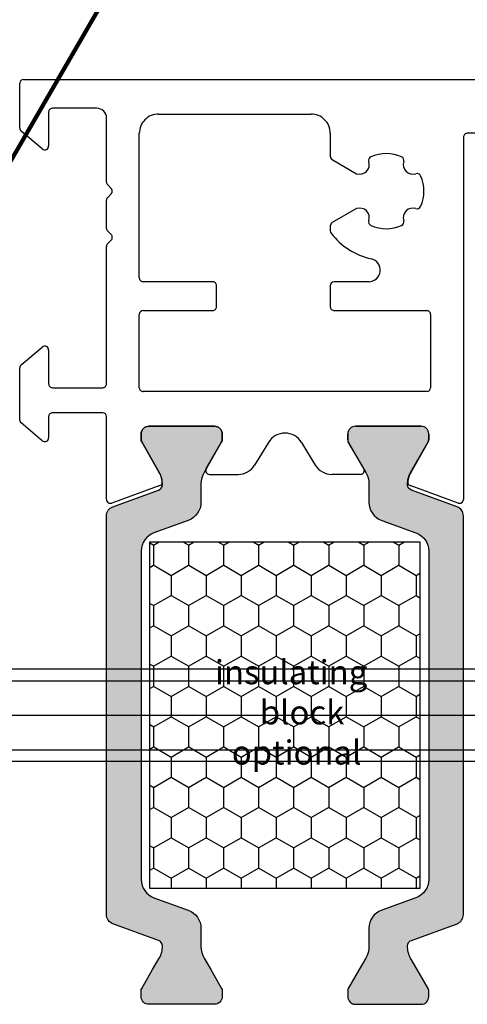
# Model space of a CAD drawing. Extents: x 1417 to 6707, y 7585 to 16059.
# Drawn here: x 6311 to 6334, y 15366 to 15417 of the extents above; entities that cross this region are included whole.
import ezdxf

# ---------------------------------------------------------------- set-up
doc = ezdxf.new("R2010")
doc.units = 0
doc.header["$MEASUREMENT"] = 0
doc.layers.get('0').update_dxf_attribs({"linetype": 'CONTINUOUS'})
doc.styles.add('ISO9', font='simplex')
doc.styles.get("Standard").update_dxf_attribs({"font": 'arial.ttf'})
doc.dimstyles.get("Standard").update_dxf_attribs({"dimtxt": 0.18, "dimasz": 0.18, "dimexe": 0.18, "dimexo": 0.0625, "dimgap": 0.09, "dimtad": 0, "dimtih": 1, "dimtoh": 1, "dimdec": 4, "dimzin": 0, "dimdsep": 46, "dimtxsty": 'Standard', "dimcen": 0.09, "dimadec": 0, "dimazin": 0, "dimtfac": 1, "dimtdec": 4, "dimtofl": 0, "dimtmove": 0, "dimatfit": 3, "dimfxl": 1, "dimtolj": 1, "dimtzin": 0, "dimarcsym": 0})

msp = doc.modelspace()

# ---------------------------------------------------------------- hatches: boundary and pattern name
h = msp.add_hatch(color=256)
edge = h.paths.add_edge_path()
edge.add_line((6317.485297612771, 15371.82632529727), (6319.264077618418, 15371.17890232191))
edge.add_arc((6318.922057475092, 15370.23920970112), 1.000000000000757, -1.0430767360958271e-10, 69.99999999997073, ccw=False)
edge.add_line((6319.922057475093, 15370.23920970112), (6319.922057475093, 15369.28734536825))
edge.add_arc((6321.122057475093, 15369.28734536825), 1.200000000000728, 180, 210.0000000001006)
edge.add_line((6320.082826990552, 15368.68734536825), (6320.426202663524, 15368.09260125658))
edge.add_line((6320.426202663524, 15368.09260125658), (6320.993922809886, 15367.1092811186))
edge.add_arc((6320.81205747509, 15367.0042811186), 0.2100000000012128, 0, 29.999999999671388, ccw=False)
edge.add_line((6321.022057475091, 15367.0042811186), (6321.022057475091, 15366.69260125658))
edge.add_arc((6320.622057475089, 15366.69260125658), 0.4000000000023647, -89.99999999986971, 0, ccw=False)
edge.add_line((6320.62205747509, 15366.29260125658), (6317.222057475095, 15366.29260125658))
edge.add_arc((6317.222057475092, 15366.69260125657), 0.3999999999978172, 180, 270.0000000005211, ccw=False)
edge.add_line((6316.822057475094, 15366.69260125657), (6316.822057475094, 15367.0042811186))
edge.add_arc((6317.032057475099, 15367.0042811186), 0.2100000000045839, 150.0000000008249, 180, ccw=False)
edge.add_line((6316.850192140299, 15367.1092811186), (6317.417836303792, 15368.09260125658))
edge.add_line((6317.417836303792, 15368.09260125658), (6317.76132273134, 15368.68761683684))
edge.add_arc((6316.726629084584, 15369.28580965963), 1.195167601585229, 329.9662813651956, 362.1371638773189)
edge.add_arc((6317.62044127735, 15369.32896693852), 0.3005273892933947, 0.2693502378056672, 69.97727058900891)
edge.add_line((6317.7233397203, 15369.61132951068), (6315.356307684428, 15370.47285871529))
edge.add_arc((6315.527317756094, 15370.94270502568), 0.5000000000006128, 180, 249.99999999959232, ccw=False)
edge.add_line((6315.027317756094, 15370.94270502568), (6315.027317756094, 15381.29260125658))
edge.add_line((6315.027317756094, 15381.29260125658), (6315.027317756094, 15391.64249748747))
edge.add_arc((6315.527317756096, 15391.64249748747), 0.500000000001819, 109.99999999967761, 180, ccw=False)
edge.add_line((6315.356307684435, 15392.11234379786), (6317.723339720307, 15392.97387300247))
edge.add_arc((6317.620287486695, 15393.25634375401), 0.3006817060058475, 290.0432053185326, 359.7101738572384)
edge.add_arc((6316.72662908458, 15393.2993928535), 1.195167601588232, 357.8628361234719, 390.0337186354201)
edge.add_line((6317.761322731332, 15393.89758567631), (6316.850192140299, 15395.47592139455))
edge.add_arc((6317.032057475092, 15395.58092139455), 0.2099999999979404, 179.9999999975186, 209.9999999996138, ccw=False)
edge.add_line((6316.822057475094, 15395.58092139456), (6316.822057475094, 15395.89260125658))
edge.add_arc((6317.222057475093, 15395.89260125658), 0.3999999999987267, 90.00000000065143, 180.0000000005211, ccw=False)
edge.add_line((6317.222057475088, 15396.29260125658), (6320.622057475097, 15396.29260125658))
edge.add_arc((6320.622057475093, 15395.89260125658), 0.3999999999978172, 0, 89.99999999947892, ccw=False)
edge.add_line((6321.022057475091, 15395.89260125658), (6321.022057475091, 15395.58092139456))
edge.add_arc((6320.81205747509, 15395.58092139456), 0.2100000000009459, -29.999999999671388, 0, ccw=False)
edge.add_line((6320.993922809886, 15395.47592139456), (6320.422057475093, 15394.4854215796))
edge.add_line((6320.422057475093, 15394.4854215796), (6320.082826990552, 15393.8978571449))
edge.add_arc((6321.122057475099, 15393.2978571449), 1.200000000006353, 149.9999999999545, 180.0000000000869)
edge.add_line((6319.922057475093, 15393.2978571449), (6319.922057475093, 15392.34599281203))
edge.add_arc((6318.922057475091, 15392.34599281203), 1.000000000001819, -69.99999999992173, 1.0419398677186109e-10, ccw=False)
edge.add_line((6319.264077618418, 15391.40630019124), (6317.485297612771, 15390.75887721588))
edge.add_arc((6317.827317756092, 15389.8191845951), 0.9999999999954725, 109.9999999998068, 179.9999999998958)
edge.add_line((6316.827317756097, 15389.8191845951), (6316.827317756097, 15381.29260125657))
edge.add_line((6316.827317756097, 15381.29260125657), (6316.827317756097, 15372.76601791806))
edge.add_arc((6317.827317756096, 15372.76601791805), 0.9999999999990905, 179.9999999995831, 250.000000000033)
h = msp.add_hatch(color=256)
edge = h.paths.add_edge_path()
edge.add_line((6331.068178589214, 15371.82632529727), (6329.289398583567, 15371.17890232191))
edge.add_arc((6329.631418726894, 15370.23920970112), 1.000000000000757, 110.0000000000293, 180.0000000001042)
edge.add_line((6328.631418726893, 15370.23920970112), (6328.631418726893, 15369.28734536825))
edge.add_arc((6327.431418726892, 15369.28734536825), 1.200000000000728, -30.000000000100613, 0, ccw=False)
edge.add_line((6328.470649211433, 15368.68734536825), (6328.127273538461, 15368.09260125658))
edge.add_line((6328.127273538461, 15368.09260125658), (6327.559553392099, 15367.1092811186))
edge.add_arc((6327.741418726895, 15367.0042811186), 0.2100000000012128, 150.0000000003286, 180)
edge.add_line((6327.531418726894, 15367.0042811186), (6327.531418726894, 15366.69260125658))
edge.add_arc((6327.931418726896, 15366.69260125658), 0.4000000000023647, 180, 269.9999999998697)
edge.add_line((6327.931418726896, 15366.29260125658), (6331.33141872689, 15366.29260125658))
edge.add_arc((6331.331418726893, 15366.69260125657), 0.3999999999978172, 269.9999999994789, 360)
edge.add_line((6331.731418726891, 15366.69260125657), (6331.731418726891, 15367.0042811186))
edge.add_arc((6331.521418726887, 15367.0042811186), 0.2100000000045839, 0, 29.99999999917513)
edge.add_line((6331.703284061687, 15367.1092811186), (6331.135639898193, 15368.09260125658))
edge.add_line((6331.135639898193, 15368.09260125658), (6330.792153470646, 15368.68761683684))
edge.add_arc((6331.826847117401, 15369.28580965963), 1.195167601585229, 177.8628361226811, 210.0337186348044, ccw=False)
edge.add_arc((6330.933034924635, 15369.32896693852), 0.3005273892933947, 110.0227294109911, 179.7306497621944, ccw=False)
edge.add_line((6330.830136481685, 15369.61132951068), (6333.197168517558, 15370.47285871529))
edge.add_arc((6333.026158445891, 15370.94270502568), 0.5000000000006128, 290.0000000004077, 360)
edge.add_line((6333.526158445891, 15370.94270502568), (6333.526158445891, 15381.29260125658))
edge.add_line((6333.526158445891, 15381.29260125658), (6333.526158445891, 15391.64249748747))
edge.add_arc((6333.026158445889, 15391.64249748747), 0.500000000001819, 0, 70.00000000032249)
edge.add_line((6333.19716851755, 15392.11234379786), (6330.830136481678, 15392.97387300247))
edge.add_arc((6330.93318871529, 15393.25634375401), 0.3006817060058475, 180.2898261427616, 249.9567946814674, ccw=False)
edge.add_arc((6331.826847117405, 15393.2993928535), 1.195167601588232, 149.9662813645799, 182.1371638765281, ccw=False)
edge.add_line((6330.792153470653, 15393.89758567631), (6331.703284061687, 15395.47592139455))
edge.add_arc((6331.521418726893, 15395.58092139455), 0.2099999999979404, 330.0000000003861, 360.0000000024814)
edge.add_line((6331.731418726891, 15395.58092139456), (6331.731418726891, 15395.89260125658))
edge.add_arc((6331.331418726892, 15395.89260125658), 0.3999999999987267, 359.9999999994789, 449.9999999993486)
edge.add_line((6331.331418726897, 15396.29260125658), (6327.931418726888, 15396.29260125658))
edge.add_arc((6327.931418726892, 15395.89260125658), 0.3999999999978172, 90.0000000005211, 180)
edge.add_line((6327.531418726894, 15395.89260125658), (6327.531418726894, 15395.58092139456))
edge.add_arc((6327.741418726895, 15395.58092139456), 0.2100000000009459, 180, 209.9999999996714)
edge.add_line((6327.559553392099, 15395.47592139456), (6328.131418726893, 15394.4854215796))
edge.add_line((6328.131418726893, 15394.4854215796), (6328.470649211433, 15393.8978571449))
edge.add_arc((6327.431418726886, 15393.2978571449), 1.200000000006353, -8.691358743817545e-11, 30.000000000045475, ccw=False)
edge.add_line((6328.631418726893, 15393.2978571449), (6328.631418726893, 15392.34599281203))
edge.add_arc((6329.631418726894, 15392.34599281203), 1.000000000001819, 179.9999999998958, 249.9999999999218)
edge.add_line((6329.289398583567, 15391.40630019124), (6331.068178589214, 15390.75887721588))
edge.add_arc((6330.726158445893, 15389.8191845951), 0.9999999999954725, 1.0419398677186109e-10, 70.00000000019321, ccw=False)
edge.add_line((6331.726158445888, 15389.8191845951), (6331.726158445888, 15381.29260125657))
edge.add_line((6331.726158445888, 15381.29260125657), (6331.726158445888, 15372.76601791806))
edge.add_arc((6330.726158445889, 15372.76601791805), 0.9999999999990905, -70.00000000003303, 4.16889633925166e-10, ccw=False)
h = msp.add_hatch()
h.set_pattern_fill('HONEY', color=256, scale=0.33, angle=270.0000000000002, style=0)
h.set_pattern_definition([(270, (3741.421556529338, 32610.41567061832), (0.9073779000000038, -1.571624999999998), [1.04775, -2.0955]), (30.00000000000014, (3741.421556529338, 32610.41567061832), (0.907378225222715, 1.571624812232578), [1.04775, -2.0955]), (330.0000000000001, (3741.421556529338, 32610.41567061832), (1.814756125222718, -1.877674197468583e-07), [-2.0955, 1.04775])])
h.paths.add_polyline_path([(6331.275993695983, 15390.29510107079), (6317.275993695983, 15390.29510107079), (6317.275993695983, 15372.29510107079), (6331.275993695983, 15372.29510107079)])
h.paths.add_polyline_path([(6319.810334446503, 15384.97899555261), (6328.489397576121, 15384.97899555261), (6328.489397576121, 15378.42272176707), (6319.810334446503, 15378.42272176707)], flags=24)

# ---------------------------------------------------------------- linework, layer by layer
for p, q in [((6310.527317354501, 15411.76561082543), (6310.527317716451, 15414.09260088663)), ((6310.727317716452, 15414.2926008568), (6337.225189470677, 15414.2926008568)), ((6312.027317759925, 15412.59260098431), (6312.027317759921, 15410.84260089096)), ((6314.527317776841, 15412.79260087957), (6312.227317769031, 15412.79260098431)), ((6315.027317754071, 15408.95828628175), (6315.027317754071, 15412.29260087957)), ((6317.727323122925, 15412.49260219626), (6325.627030444391, 15412.49260059723)), ((6311.69876023799, 15410.68939200233), (6310.598759832561, 15411.61240193681)), ((6316.727322918226, 15403.99260085687), (6316.727322920508, 15411.49260219656)), ((6326.627030241974, 15411.49260037375), (6326.627029975478, 15410.30014708718)), ((6333.527650819766, 15411.29260082549), (6333.527653764982, 15392.49106407465)), ((6337.225189470677, 15411.49260085681), (6333.72765081977, 15411.49260085681)), ((6326.72702997548, 15410.12694196172), (6327.992139765252, 15409.39653048405)), ((6315.268739110294, 15408.63402221305), (6315.085896397833, 15408.81686492552)), ((6315.027317754071, 15406.5582863159), (6315.027317754071, 15408.02691543187)), ((6315.085896397833, 15408.16833678811), (6315.268739110297, 15408.35117950058)), ((6327.992139765249, 15407.58867122966), (6326.727029167561, 15406.85825928552)), ((6315.268739110297, 15406.2340222472), (6315.085896397833, 15406.41686495967)), ((6326.627029167559, 15406.68505424946), (6326.627029167559, 15406.42660924487)), ((6315.085896397793, 15405.76833682221), (6315.268739110301, 15405.95117953472)), ((6315.027317756094, 15398.49260085687), (6315.027317754028, 15405.62691546592)), ((6320.527654426727, 15403.7926008568), (6316.927322918227, 15403.79260085681)), ((6320.727654426728, 15402.49260085681), (6320.727654426728, 15403.5926008568)), ((6326.627028476438, 15403.59260090151), (6326.627028230601, 15402.49260090151)), ((6328.616296663049, 15403.79260085681), (6326.827028476438, 15403.79260085681)), ((6316.727322919489, 15398.2926008568), (6316.727322919493, 15402.09260085681)), ((6316.927322919493, 15402.29260085681), (6320.527654426727, 15402.29260085681)), ((6326.827028230606, 15402.29260085681), (6331.627656309991, 15402.2926008568)), ((6331.827656309992, 15402.09260075769), (6331.827654525843, 15398.2926007577)), ((6310.598759832561, 15399.4727998451), (6311.698760231795, 15400.39580977439)), ((6312.027317753733, 15400.24265064562), (6312.027317750666, 15398.49260085713)), ((6310.527317354505, 15396.61561079128), (6310.527317354497, 15399.31959095647)), ((6312.227317750663, 15398.2926008568), (6314.82731775609, 15398.29260085681)), ((6331.627654525842, 15398.09260085681), (6316.92732291949, 15398.09260085681)), ((6312.027317751743, 15396.79260085646), (6312.027317753733, 15395.69260086236)), ((6314.827317756093, 15396.9926008568), (6312.227317751744, 15396.9926008568)), ((6315.027317756087, 15392.49106641243), (6315.027317756094, 15396.7926008568)), ((6311.698760231795, 15395.53939197338), (6310.598759832568, 15396.46240190266)), ((6320.62205747509, 15396.29260125658), (6317.222057475095, 15396.29260125658)), ((6327.932907536915, 15396.29260125658), (6331.332907536909, 15396.29260125658)), ((6316.822057475094, 15395.89260125659), (6316.822057475094, 15395.58092139456)), ((6321.022057475091, 15395.58092139456), (6321.022057475091, 15395.89260125658)), ((6327.532907536914, 15395.58092139456), (6327.532907536914, 15395.89260125658)), ((6331.732907536911, 15395.89260125659), (6331.732907536911, 15395.58092139456)), ((6316.850192140299, 15395.47592139456), (6317.76132273134, 15393.89758567632)), ((6320.195262555846, 15394.09260125658), (6320.993922809886, 15395.47592139457)), ((6323.423130639798, 15395.45399367721), (6322.704685179224, 15394.27290626072)), ((6325.131834372207, 15395.45399367721), (6325.850279832781, 15394.27290626072)), ((6328.359702456159, 15394.09260125658), (6327.561042202118, 15395.47592139457)), ((6331.704772871706, 15395.47592139456), (6330.793642280665, 15393.89758567632)), ((6320.368467636605, 15393.79260125658), (6321.850333313023, 15393.79260125658)), ((6328.1864973754, 15393.79260125658), (6326.704631698982, 15393.79260125658)), ((6317.785379941413, 15393.20928935079), (6315.295721784756, 15392.30312788827)), ((6333.259249736317, 15392.30312551916), (6330.769585070591, 15393.20928935079))]:
    msp.add_line(p, q)
at = {"color": 1, "ltscale": 0.33}
for p, q in [((6367.725189471812, 15383.69260125545), (6294.825189471811, 15383.69260125545)), ((6293.732272805146, 15383.08260125545), (6367.725189471812, 15383.08260125545)), ((6286.025189471811, 15381.29260125545), (6375.025189471811, 15381.29260125545)), ((6293.732272805146, 15379.50260125545), (6367.725189471812, 15379.50260125545)), ((6367.725189471812, 15378.89260125545), (6294.825189471811, 15378.89260125545))]:
    msp.add_line(p, q, dxfattribs=at)
for points in [[(6317.485297612771, 15371.82632529727), (6319.264077618418, 15371.17890232191, -0.3152987888794069), (6319.922057475093, 15370.23920970112), (6319.922057475093, 15369.28734536825, 0.1316524975877905), (6320.082826990552, 15368.68734536825), (6320.426202663524, 15368.09260125658), (6320.993922809886, 15367.1092811186, -0.1316524975859374), (6321.022057475091, 15367.0042811186), (6321.022057475091, 15366.69260125658, -0.4142135623717632), (6320.62205747509, 15366.29260125658), (6317.222057475095, 15366.29260125658, -0.414213562375759), (6316.822057475094, 15366.69260125657), (6316.822057475094, 15367.0042811186, -0.1316524975839504), (6316.850192140299, 15367.1092811186), (6317.417836303792, 15368.09260125658), (6317.76132273134, 15368.68761683684, 0.1413012573407731), (6317.920965345844, 15369.33037972715, 0.3138982169142074), (6317.7233397203, 15369.61132951068), (6315.356307684428, 15370.47285871529, -0.3152987888772835), (6315.027317756094, 15370.94270502568), (6315.027317756094, 15381.29260125658), (6315.027317756094, 15391.64249748747, -0.3152987888805909), (6315.356307684435, 15392.11234379786), (6317.723339720307, 15392.97387300247, 0.313701935626265), (6317.920965345844, 15393.25482278601, 0.1413012573399823), (6317.761322731332, 15393.89758567631), (6316.850192140299, 15395.47592139455, -0.1316524975963621), (6316.822057475094, 15395.58092139456), (6316.822057475094, 15395.89260125658, -0.4142135623717631), (6317.222057475088, 15396.29260125658), (6320.622057475097, 15396.29260125658, -0.4142135623704312), (6321.022057475091, 15395.89260125658), (6321.022057475091, 15395.58092139456, -0.1316524975862325), (6320.993922809886, 15395.47592139456), (6320.422057475093, 15394.4854215796), (6320.082826990552, 15393.8978571449, 0.131652497588035), (6319.922057475093, 15393.2978571449), (6319.922057475093, 15392.34599281203, -0.315298788878937), (6319.264077618418, 15391.40630019124), (6317.485297612771, 15390.75887721588, 0.3152987888795346), (6316.827317756097, 15389.8191845951), (6316.827317756097, 15381.29260125657), (6316.827317756097, 15372.76601791806, 0.3152987888811713)], [(6331.068178589214, 15371.82632529727), (6329.289398583567, 15371.17890232191, 0.3152987888794069), (6328.631418726893, 15370.23920970112), (6328.631418726893, 15369.28734536825, -0.1316524975877905), (6328.470649211433, 15368.68734536825), (6328.127273538461, 15368.09260125658), (6327.559553392099, 15367.1092811186, 0.1316524975859374), (6327.531418726894, 15367.0042811186), (6327.531418726894, 15366.69260125658, 0.4142135623717632), (6327.931418726896, 15366.29260125658), (6331.33141872689, 15366.29260125658, 0.414213562375759), (6331.731418726891, 15366.69260125657), (6331.731418726891, 15367.0042811186, 0.1316524975839504), (6331.703284061687, 15367.1092811186), (6331.135639898193, 15368.09260125658), (6330.792153470646, 15368.68761683684, -0.1413012573407731), (6330.632510856141, 15369.33037972715, -0.3138982169142074), (6330.830136481685, 15369.61132951068), (6333.197168517558, 15370.47285871529, 0.3152987888772835), (6333.526158445891, 15370.94270502568), (6333.526158445891, 15381.29260125658), (6333.526158445891, 15391.64249748747, 0.3152987888805909), (6333.19716851755, 15392.11234379786), (6330.830136481678, 15392.97387300247, -0.313701935626265), (6330.632510856141, 15393.25482278601, -0.1413012573399823), (6330.792153470653, 15393.89758567631), (6331.703284061687, 15395.47592139455, 0.1316524975963621), (6331.731418726891, 15395.58092139456), (6331.731418726891, 15395.89260125658, 0.4142135623717631), (6331.331418726897, 15396.29260125658), (6327.931418726888, 15396.29260125658, 0.4142135623704312), (6327.531418726894, 15395.89260125658), (6327.531418726894, 15395.58092139456, 0.1316524975862325), (6327.559553392099, 15395.47592139456), (6328.131418726893, 15394.4854215796), (6328.470649211433, 15393.8978571449, -0.131652497588035), (6328.631418726893, 15393.2978571449), (6328.631418726893, 15392.34599281203, 0.315298788878937), (6329.289398583567, 15391.40630019124), (6331.068178589214, 15390.75887721588, -0.3152987888795346), (6331.726158445888, 15389.8191845951), (6331.726158445888, 15381.29260125657), (6331.726158445888, 15372.76601791806, -0.3152987888811713)]]:
    msp.add_lwpolyline(points, format="xyb", close=True)
msp.add_lwpolyline([(6317.275993695983, 15372.29510107079), (6317.275993695983, 15390.29510107079), (6331.275993695983, 15390.29510107079), (6331.275993695983, 15372.29510107079)], close=True)
for centre, radius, start, end in [((6310.727317716455, 15414.0926008568), 0.2000000000043678, 90.00000000104218, 179.9999914549681), ((6312.227317759925, 15412.59260098431), 0.2000000000002731, 89.999997391363, 180), ((6314.527317754071, 15412.29260087957), 0.5, 0, 89.99999739073768), ((6317.727322920508, 15411.49260219626), 1, 89.99998840235213, 179.999999982491), ((6325.627030241974, 15411.49260059723), 1, 359.9999871954797, 89.99998840235213), ((6310.727317354495, 15411.76561082543), 0.1999999999933995, 179.9999999989578, 229.9999999994851), ((6333.727650819766, 15411.29260085681), 0.2000000000007276, 89.9999999989578, 180.00000897442), ((6311.82731775992, 15410.84260089096), 0.2000000000007276, 230.0000000029885, 1.042204158021965e-09), ((6326.827029975475, 15410.30014704248), 0.1999999999973911, 179.9999871954797, 240.0000000014434), ((6328.148481789633, 15409.87145908016), 0.4999999999982684, 251.7789415921407, 18.22105840735973), ((6328.8133818242, 15410.09033791429), 0.2000000000007268, 114.0777603186699, 198.2210584080181), ((6329.527340012932, 15408.49260085685), 1.949999999998018, 65.92223968218457, 114.0777603171304), ((6330.241298201689, 15410.09033791428), 0.1999999999997511, 341.7789415928528, 65.92223968247023), ((6330.906198236256, 15409.87145908016), 0.4999999999971255, 161.7789415928528, 288.2210584075854), ((6331.125077070379, 15409.20655904559), 0.2000000000091187, 24.07776031719347, 108.2210584051713), ((6329.527340012946, 15408.49260085684), 1.950000000000579, 335.9222396825996, 24.07776031764294), ((6315.227317754068, 15408.95828628175), 0.1999999999970755, 180, 224.9999999999162), ((6315.127317754048, 15408.49260085681), 0.2000000000076868, 315.0000000030316, 44.99999999844228), ((6315.227317754068, 15408.02691543187), 0.1999999999970896, 135.0000000000838, 180), ((6328.148481789633, 15407.11374263353), 0.5000000000019922, 341.7789415921945, 108.2210584081353), ((6330.90619823626, 15407.11374263353), 0.5000000000019936, 71.77894159274402, 198.2210584064889), ((6331.12507707039, 15407.7786426681), 0.2000000000004513, 251.7789415918647, 335.9222396805235), ((6328.813381824204, 15406.8948637994), 0.2, 161.7789415919819, 245.9222396823565), ((6330.241298201685, 15406.89486379941), 0.2, 294.0777603186143, 18.22105840714714), ((6315.227317754065, 15406.5582863159), 0.1999999999935383, 180, 225.0000000007452), ((6326.827029167564, 15406.68505420476), 0.2000000000043706, 120.0000000000588, 179.9999871944375), ((6326.82702916756, 15406.42660924487), 0.2, 180, 217.4193857785724), ((6329.527340012932, 15408.49260085685), 1.949999999998018, 245.9222396831, 294.0777603178154), ((6315.127317754077, 15406.09260089096), 0.1999999999896797, 314.999999997136, 45.00000000369304), ((6329.527340012932, 15408.49260085685), 3.6, 217.4193857785724, 257.4720946672772), ((6315.227317754025, 15405.62691546597), 0.1999999999970896, 134.9999999986099, 180.0000000156331), ((6328.616296663053, 15404.39260085681), 0.6, 269.9999999996352, 77.47209466743699), ((6316.927322918227, 15403.99260085681), 0.2000000000007276, 179.9999999833247, 270), ((6320.527654426731, 15403.59260085681), 0.1999999999989086, 359.9999999989578, 90.00000000104218), ((6326.827028476438, 15403.59260085681), 0.2, 90, 179.9999871954797), ((6320.527654426731, 15402.49260085681), 0.1999999999970896, 269.9999999989578, 0), ((6326.827028230602, 15402.49260085681), 0.2000000000007276, 179.9999871954797, 270.0000000010422), ((6316.927322919493, 15402.09260085681), 0.2000000000007276, 90, 180), ((6331.627656309998, 15402.09260085681), 0.1999999999934762, 359.9999716051477, 90.00000000208439), ((6311.827329355516, 15400.24262576587), 0.1999883997632705, 0.007127939204035204, 130.0071280385722), ((6310.727317354495, 15399.31959095648), 0.1999999999970896, 129.9999999992204, 180.0000000010422), ((6312.227317750663, 15398.4926008568), 0.1999999999970896, 179.9999999041172, 270), ((6314.827317756093, 15398.49260085681), 0.2000000000007276, 269.9999999989578, 1.667526652835144e-08), ((6316.927322919486, 15398.2926008568), 0.1999999999970896, 180, 270.0000000010422), ((6331.627654525842, 15398.29260085681), 0.2000000000007276, 270, 359.9999716051477), ((6312.227317751744, 15396.7926008568), 0.200000000000955, 90, 180.0000000958828), ((6314.827317756093, 15396.7926008568), 0.2000000000007276, 0, 90), ((6310.727317354498, 15396.61561079128), 0.1999999999934996, 179.9999999989578, 230.0000000007796), ((6317.222057475092, 15395.89260125659), 0.3999999999980446, 89.9999999994789, 180), ((6320.62205747509, 15395.89260125658), 0.4000000000014552, 0, 90), ((6327.932907536915, 15395.89260125658), 0.4000000000014552, 90, 180), ((6331.332907536913, 15395.89260125659), 0.3999999999980446, 0, 90.00000000052108), ((6311.827317753732, 15395.692600862), 0.2000000000007276, 229.9999999998448, 1.031782116441746e-07), ((6324.277482506002, 15394.93429868136), 1, 31.3117946467364, 148.6882053532636), ((6317.032057475093, 15395.58092139456), 0.2099999999991269, 180, 210.0000000000141), ((6320.812057475092, 15395.58092139456), 0.2099999999992964, 329.9999999999858, 0), ((6327.742907536913, 15395.58092139456), 0.2099999999992964, 180, 210.0000000000141), ((6331.522907536912, 15395.58092139456), 0.2099999999991269, 329.9999999999858, 0), ((6321.850333313023, 15394.79260125658), 1, 270, 328.688205352768), ((6326.704631698982, 15394.79260125658), 1, 211.311794647232, 270), ((6316.726629084582, 15393.29939285353), 1.195167601586918, 5.641866592897007, 30.03371863486749), ((6320.368467636605, 15393.99260125658), 0.2, 150.0000000007145, 270), ((6328.1864973754, 15393.99260125658), 0.2, 270, 29.99999999928547), ((6331.828335927423, 15393.29939285353), 1.195167601586918, 149.9662813651325, 174.358133407103), ((6317.716975912745, 15393.39722787495), 0.2000000000022186, 290.0000000007662, 5.641866592897007), ((6330.83798909926, 15393.39722787495), 0.2000000000004789, 174.358133407319, 249.9999999992338), ((6315.227317756087, 15392.49106641243), 0.2000000000015472, 180, 290.0000000007662), ((6333.327653764982, 15392.49106404332), 0.2, 249.9999999998439, 8.975462208885201e-06)]:
    msp.add_arc(centre, radius, start, end)

# ---------------------------------------------------------------- texts
at = {"insert": (6320.122834446503, 15378.73522176707), "char_height": 1.25, "width": 8.890353032766143, "attachment_point": 7}
msp.add_mtext('\\pi0.41814;{\\fVerdana|b0|i0|c0|p34;insulating \\P\\pi2.27845;block\\P\\pi1.11828;optional}', dxfattribs=at)

# ---------------------------------------------------------------- leaders
at = {"annotation_type": 0, "has_hookline": 1, "hookline_direction": 0, "text_width": 78.25}
msp.add_leader([(6294.825189471811, 15383.69260125545), (6336.815864552602, 15456.38476046499), (6340.565864552602, 15456.38476046499)], dimstyle='Standard', override={"dimscale": 1.5, "dimtxt": 3.5, "dimasz": 2.5, "dimexe": 1.25, "dimexo": 0.625, "dimgap": 0.9750000000000003, "dimtad": 0, "dimtih": 0, "dimtoh": 0, "dimdec": 1, "dimzin": 8, "dimtxsty": 'ISO9', "dimcen": 2.5, "dimclrd": 1, "dimclre": 1, "dimclrt": 1, "dimtdec": 1, "dimtofl": 1, "dimlwd": 65535, "dimarcsym": 1}, dxfattribs=at)

doc.saveas('drawing.dxf')
